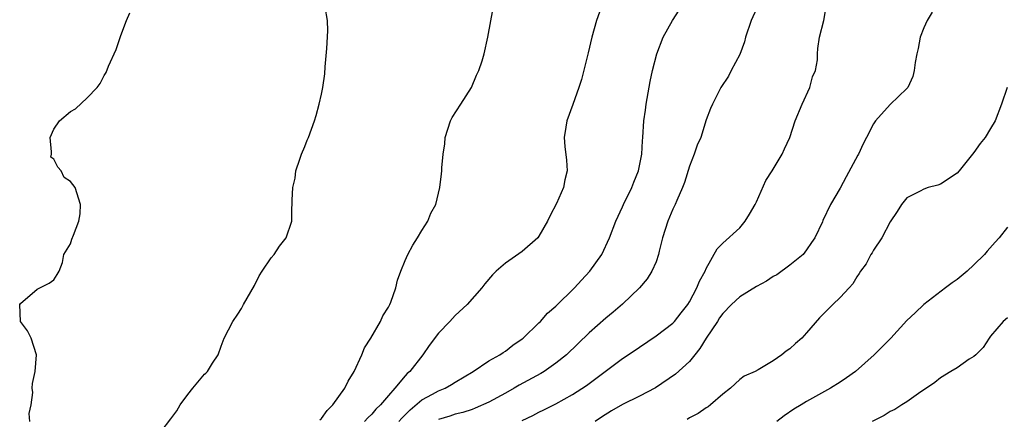
# Model space of a CAD drawing. Units: inches. Extents: x 2676000 to 2679000, y 1539000 to 1542000.
# Drawn here: x 2676883 to 2677001, y 1541249 to 1541297 of the extents above; entities that cross this region are included whole.
import ezdxf

# ---------------------------------------------------------------- set-up
doc = ezdxf.new("R2010")
doc.units = ezdxf.units.IN
doc.header["$MEASUREMENT"] = 0
doc.layers.add('LD26761539_2ft', color=123, linetype='Continuous')

msp = doc.modelspace()

# ---------------------------------------------------------------- linework, layer by layer
at = {"layer": 'LD26761539_2ft'}
for points, elevation in [([(2676952.58, 1541299), (2676951.86, 1541297), (2676951.31, 1541295), (2676950.88, 1541293.12), (2676950.07, 1541289.93), (2676949.77, 1541289), (2676949.06, 1541286.94), (2676948.33, 1541285), (2676948.22, 1541284.22), (2676948, 1541283), (2676948.08, 1541281.92), (2676948.28, 1541280.28), (2676948.36, 1541279), (2676948.08, 1541277.92), (2676947.93, 1541277), (2676947.11, 1541275.11), (2676946.34, 1541273.66), (2676946.02, 1541273), (2676945, 1541271.2), (2676944.85, 1541271), (2676943, 1541269.34), (2676941, 1541267.95), (2676939.9, 1541267), (2676939.44, 1541266.56), (2676938.52, 1541265.48), (2676938.16, 1541265), (2676936.4, 1541263), (2676935, 1541261.7), (2676934.65, 1541261.35), (2676934.35, 1541261), (2676933, 1541259.57), (2676931.89, 1541258.11), (2676931.11, 1541257), (2676929.55, 1541255), (2676929.24, 1541254.76), (2676929, 1541254.48), (2676927.78, 1541253), (2676927, 1541252.14), (2676926.04, 1541251), (2676925.51, 1541250.49), (2676925, 1541249.89), (2676924.53, 1541249.47), (2676924.15, 1541249)], 8530), ([(2676884.13, 1541249), (2676884.03, 1541249.97), (2676884.28, 1541251), (2676884.48, 1541252.48), (2676884.41, 1541253), (2676884.43, 1541253.57), (2676884.75, 1541255), (2676884.93, 1541257), (2676884.28, 1541259), (2676883.85, 1541259.85), (2676883.01, 1541261), (2676882.92, 1541263), (2676883, 1541263.15), (2676885, 1541264.86), (2676886.42, 1541265.58), (2676887, 1541265.96), (2676887.39, 1541266.61), (2676887.65, 1541267), (2676888.03, 1541268.03), (2676888.2, 1541269), (2676889, 1541270.27), (2676889.16, 1541270.84), (2676889.33, 1541271.33), (2676889.98, 1541273), (2676890.14, 1541273.86), (2676890.17, 1541275), (2676889.53, 1541277), (2676889, 1541277.73), (2676888.22, 1541278.22), (2676887.86, 1541279), (2676887.47, 1541279.47), (2676887, 1541280.4), (2676886.65, 1541280.65), (2676886.7, 1541281), (2676886.72, 1541281.28), (2676886.54, 1541283), (2676887, 1541284), (2676887.66, 1541285), (2676889, 1541286.12), (2676889.58, 1541286.42), (2676891, 1541287.75), (2676892.16, 1541289), (2676892.53, 1541289.47), (2676893, 1541290.42), (2676893.24, 1541290.76), (2676893.54, 1541291.54), (2676894.45, 1541293.55), (2676895, 1541295.2), (2676895.7, 1541297), (2676896.1, 1541297.9)], 8524), ([(2676899.83, 1541247.83), (2676901, 1541249.35), (2676901.7, 1541250.3), (2676902.11, 1541251), (2676903, 1541252.23), (2676903.61, 1541253), (2676905, 1541254.67), (2676905.19, 1541254.81), (2676905.38, 1541255), (2676905.98, 1541255.98), (2676906.64, 1541257), (2676907, 1541258.02), (2676907.38, 1541259), (2676908.4, 1541261), (2676909, 1541261.85), (2676909.45, 1541262.55), (2676909.69, 1541263), (2676911, 1541265.28), (2676911.55, 1541266.45), (2676911.9, 1541267), (2676913, 1541268.59), (2676913.35, 1541269), (2676913.99, 1541270.01), (2676914.77, 1541271), (2676915.44, 1541273), (2676915.47, 1541274.53), (2676915.5, 1541275), (2676915.49, 1541275.49), (2676915.57, 1541277), (2676915.85, 1541278.15), (2676915.95, 1541279), (2676916.41, 1541280.41), (2676916.62, 1541281), (2676917, 1541281.92), (2676917.3, 1541282.7), (2676917.43, 1541283), (2676918.16, 1541285), (2676918.36, 1541285.64), (2676918.74, 1541287), (2676919, 1541288.19), (2676919.14, 1541289), (2676919.38, 1541290.62), (2676919.44, 1541291.44), (2676919.65, 1541293.65), (2676919.77, 1541295.77), (2676919.71, 1541297), (2676919.42, 1541298.58)], 8526), ([(2676918.8, 1541249.2), (2676919, 1541249.39), (2676919.66, 1541250.34), (2676920.35, 1541251), (2676921.79, 1541253), (2676922.17, 1541253.83), (2676922.92, 1541255), (2676923.84, 1541257), (2676924.16, 1541257.84), (2676924.9, 1541259), (2676926.05, 1541261), (2676926.35, 1541261.65), (2676927, 1541262.7), (2676927.16, 1541263), (2676927.28, 1541263.28), (2676927.89, 1541265), (2676928.09, 1541265.91), (2676928.49, 1541267), (2676929, 1541268.29), (2676929.33, 1541269), (2676929.9, 1541270.1), (2676930.49, 1541271), (2676931, 1541271.89), (2676931.7, 1541273), (2676932.07, 1541273.93), (2676932.66, 1541275), (2676933.15, 1541277), (2676933.36, 1541278.64), (2676933.38, 1541279), (2676933.37, 1541279.37), (2676933.55, 1541281), (2676933.74, 1541282.26), (2676933.78, 1541283), (2676934.42, 1541285), (2676934.61, 1541285.39), (2676935.66, 1541287), (2676936.92, 1541289), (2676937.55, 1541290.45), (2676937.81, 1541291), (2676938.19, 1541292.19), (2676938.43, 1541293), (2676938.88, 1541295), (2676939.54, 1541298.46)], 8528), ([(2676928.26, 1541249), (2676928.59, 1541249.41), (2676929.59, 1541250.41), (2676931, 1541251.6), (2676932.29, 1541252.29), (2676933, 1541252.69), (2676933.77, 1541253), (2676934.55, 1541253.45), (2676935, 1541253.74), (2676937.14, 1541255), (2676939, 1541256.28), (2676940.31, 1541257), (2676940.72, 1541257.28), (2676941, 1541257.45), (2676941.86, 1541258.14), (2676943, 1541258.89), (2676943.13, 1541259), (2676945, 1541260.82), (2676945.18, 1541261), (2676946.02, 1541261.98), (2676947, 1541262.81), (2676949.24, 1541265), (2676950.07, 1541265.93), (2676951.08, 1541267), (2676952.5, 1541269), (2676953.44, 1541271), (2676954.18, 1541273), (2676955, 1541274.72), (2676955.12, 1541275), (2676956.11, 1541277), (2676956.34, 1541277.66), (2676956.9, 1541279), (2676957.31, 1541281), (2676957.39, 1541282.61), (2676957.43, 1541283), (2676957.55, 1541285), (2676957.72, 1541286.27), (2676957.8, 1541287), (2676958.3, 1541289.7), (2676958.58, 1541291), (2676959.08, 1541293), (2676959.86, 1541295), (2676960.97, 1541297), (2676961.77, 1541298.23)], 8532), ([(2676971, 1541298.41), (2676970.38, 1541297), (2676969.69, 1541295), (2676969.57, 1541294.43), (2676969, 1541292.94), (2676967.97, 1541291), (2676967.65, 1541290.35), (2676966.73, 1541289), (2676965.74, 1541287), (2676965.51, 1541286.49), (2676965, 1541285.13), (2676964.35, 1541283), (2676963.91, 1541282.09), (2676963.57, 1541281), (2676963, 1541279.57), (2676962.39, 1541277.61), (2676962.15, 1541277), (2676961.48, 1541275.48), (2676961.3, 1541275), (2676961, 1541274.41), (2676960.39, 1541273), (2676959.77, 1541271), (2676959.39, 1541269.39), (2676959.31, 1541269), (2676959, 1541268.12), (2676958.51, 1541267), (2676957.93, 1541266.07), (2676957.01, 1541265), (2676955, 1541263.07), (2676953.89, 1541262.11), (2676953, 1541261.37), (2676951, 1541259.63), (2676948.28, 1541257), (2676947, 1541255.98), (2676945.62, 1541255), (2676945.24, 1541254.76), (2676942.65, 1541253.35), (2676942.05, 1541253), (2676941, 1541252.42), (2676939, 1541251.33), (2676937.39, 1541250.61), (2676937, 1541250.47), (2676935.9, 1541250.1), (2676935, 1541249.89), (2676934.35, 1541249.65), (2676933, 1541249.25)], 8534), ([(2676943, 1541249.12), (2676944.27, 1541249.73), (2676945, 1541250.13), (2676945.6, 1541250.4), (2676947, 1541251.14), (2676949, 1541252.25), (2676950.67, 1541253.33), (2676955, 1541256.54), (2676955.68, 1541257), (2676957, 1541257.93), (2676959, 1541259.28), (2676961, 1541260.78), (2676961.21, 1541261), (2676961.99, 1541262.01), (2676962.79, 1541263), (2676963, 1541263.35), (2676963.89, 1541265), (2676964.2, 1541265.8), (2676964.87, 1541267), (2676965, 1541267.33), (2676966.32, 1541269.68), (2676967, 1541270.35), (2676969, 1541272.21), (2676969.66, 1541273), (2676970.18, 1541273.82), (2676970.83, 1541275), (2676971, 1541275.31), (2676972.13, 1541277.87), (2676972.88, 1541279), (2676974.09, 1541281), (2676974.35, 1541281.66), (2676974.98, 1541283), (2676975.64, 1541285), (2676976.46, 1541287), (2676977.39, 1541289), (2676977.72, 1541290.28), (2676978.05, 1541291), (2676978.29, 1541292.29), (2676978.29, 1541293), (2676978.33, 1541293.67), (2676978.53, 1541295), (2676979.05, 1541297), (2676979.35, 1541298.65)], 8536), ([(2676992.02, 1541297.98), (2676991.41, 1541297), (2676991, 1541296.13), (2676990.57, 1541295), (2676990.33, 1541293.67), (2676990.16, 1541293), (2676989.98, 1541291.98), (2676989.86, 1541291), (2676989.69, 1541290.31), (2676989.11, 1541289), (2676989, 1541288.86), (2676987, 1541286.96), (2676985.24, 1541285), (2676985, 1541284.63), (2676984.17, 1541283), (2676983.75, 1541282.25), (2676983.2, 1541281), (2676983.12, 1541280.88), (2676981.72, 1541278.28), (2676981, 1541276.92), (2676979.85, 1541275), (2676978.95, 1541273.05), (2676978.89, 1541272.89), (2676977.98, 1541271), (2676977.57, 1541270.43), (2676977, 1541269.56), (2676976.57, 1541269), (2676975, 1541267.72), (2676973.42, 1541266.58), (2676973, 1541266.36), (2676972.19, 1541265.81), (2676971, 1541265.18), (2676969, 1541263.93), (2676968.02, 1541263), (2676967, 1541261.95), (2676966.59, 1541261.41), (2676966.34, 1541261), (2676964.99, 1541259), (2676964.24, 1541257.76), (2676963.63, 1541257), (2676963, 1541256.19), (2676961.33, 1541254.67), (2676958.95, 1541253.05), (2676957, 1541252.04), (2676955, 1541251.06), (2676953.69, 1541250.31), (2676952.46, 1541249.54), (2676951.7, 1541249)], 8538), ([(2677000.99, 1541289), (2677000.31, 1541287), (2676999.54, 1541285), (2676999, 1541284.09), (2676998.33, 1541283), (2676997.73, 1541282.27), (2676997, 1541281.21), (2676996.84, 1541281), (2676995.23, 1541279), (2676995, 1541278.74), (2676993, 1541277.43), (2676992.69, 1541277.31), (2676991.54, 1541277), (2676991, 1541276.82), (2676990.59, 1541276.59), (2676989, 1541275.77), (2676988.35, 1541275), (2676987.84, 1541274.16), (2676987, 1541272.9), (2676985.99, 1541271), (2676985, 1541269.51), (2676984.82, 1541269.18), (2676984.69, 1541269), (2676984.11, 1541267.89), (2676983.46, 1541267), (2676983.29, 1541266.71), (2676983, 1541266.32), (2676982.51, 1541265.49), (2676982.09, 1541265), (2676981, 1541263.87), (2676980.14, 1541263), (2676978.56, 1541261.44), (2676977, 1541259.61), (2676976.42, 1541259), (2676975.66, 1541258.34), (2676975, 1541257.71), (2676974.55, 1541257.45), (2676974.05, 1541257), (2676973, 1541256.28), (2676971.19, 1541255.19), (2676970.83, 1541255), (2676969.55, 1541254.45), (2676969, 1541254.03), (2676967.9, 1541253), (2676967, 1541252.3), (2676965.49, 1541251), (2676965.21, 1541250.79), (2676965, 1541250.66), (2676964.03, 1541249.97), (2676963, 1541249.44), (2676962.73, 1541249.27)], 8540), ([(2677001, 1541272.27), (2677000.02, 1541271), (2676999.53, 1541270.47), (2676998.59, 1541269.41), (2676998.26, 1541269), (2676997, 1541267.75), (2676996.18, 1541267), (2676995, 1541266.01), (2676994.4, 1541265.6), (2676993.6, 1541265), (2676991, 1541263.03), (2676989.99, 1541262.01), (2676989, 1541261.09), (2676987.05, 1541259), (2676985.09, 1541257), (2676982.83, 1541255), (2676981.77, 1541254.23), (2676981, 1541253.71), (2676979.87, 1541253), (2676977, 1541251.42), (2676976.33, 1541251), (2676975.49, 1541250.51), (2676974.31, 1541249.69), (2676973.45, 1541249)], 8542), ([(2677001, 1541261.44), (2677000.51, 1541261), (2676999, 1541259.22), (2676998.84, 1541259), (2676998.11, 1541257.89), (2676997.22, 1541257), (2676997, 1541256.81), (2676996.45, 1541256.46), (2676995, 1541255.45), (2676994.24, 1541255), (2676993, 1541254.24), (2676992.31, 1541253.69), (2676990.38, 1541252.38), (2676989, 1541251.39), (2676988.4, 1541251), (2676987.54, 1541250.46), (2676987, 1541250.2), (2676986.27, 1541249.73), (2676984.84, 1541249)], 8544)]:
    msp.add_lwpolyline(points, dxfattribs=dict(at, elevation=elevation))

doc.saveas('drawing.dxf')
